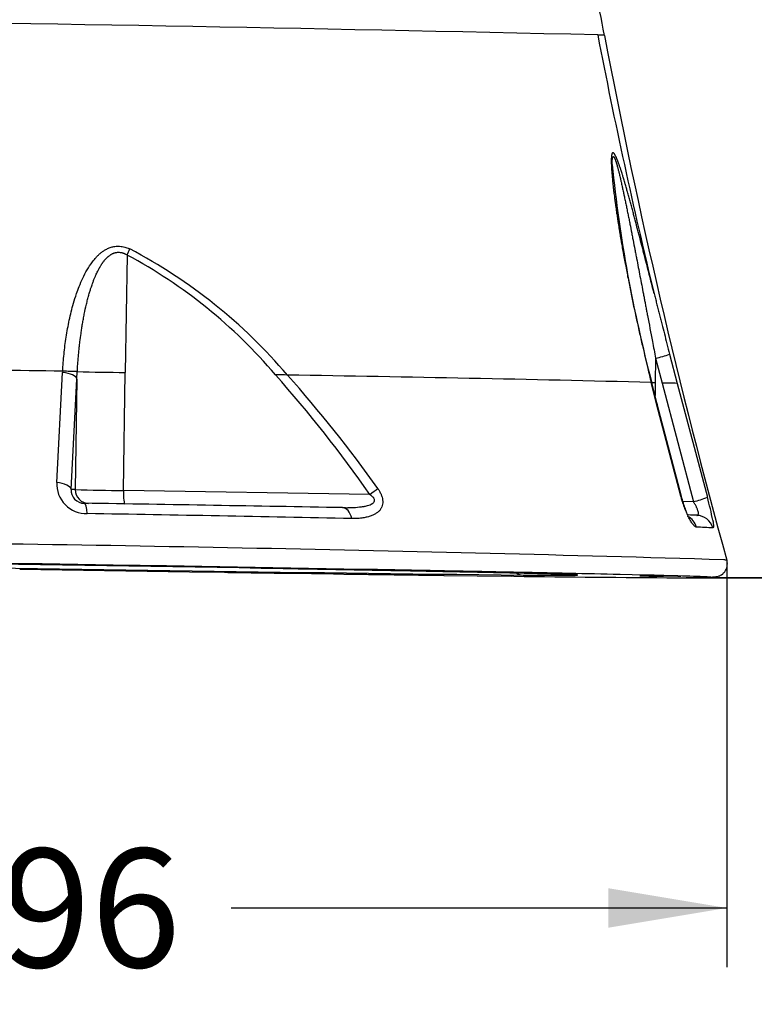
# Model space of a CAD drawing. Units: millimetres. Extents: x 0 to 291, y 0 to 204.
# Drawn here: x 231 to 251, y 61 to 87 of the extents above; entities that cross this region are included whole.
import ezdxf
from ezdxf.enums import TextEntityAlignment as Align

# ---------------------------------------------------------------- set-up
doc = ezdxf.new("R2010")
doc.units = ezdxf.units.MM
doc.layers.add('Predeterminado', color=7, linetype='Continuous')
doc.layers.add('V-1017', color=7, linetype='Continuous')
doc.styles.add('SEACAD_Arial', font='arial.ttf')
doc.dimstyles.new('ISO', dxfattribs={"dimtxt": 3.125, "dimasz": 3.125, "dimexe": 1.5625, "dimexo": 0, "dimgap": 0.78125, "dimtad": 0, "dimdec": 0, "dimlfac": 11.111111, "dimtxsty": 'SEACAD_Arial', "dimblk1": '_SE_FILLED', "dimblk2": '_SE_FILLED', "dimsah": 1, "dimcen": 1.5625, "dimadec": 1, "dimazin": 0, "dimtfac": 0.5, "dimtmove": 0, "dimatfit": 3, "dimfxl": 1, "dimarcsym": 0})

# ---------------------------------------------------------------- blocks, each defined once
blk = doc.blocks.new('SE1')
at = {"layer": 'V-1017', "color": 7, "linetype": 'Continuous'}
for p, q in [((234.301, 80.462), (234.253, 77.367)), ((248.223, 77.739), (248.213, 77.09)), ((248.223, 77.739), (248.391, 77.087)), ((248.591, 77.848), (248.788, 77.079)), ((232.445, 74.466), (232.601, 77.369)), ((232.603, 77.398), (232.601, 77.369)), ((232.979, 77.192), (232.988, 77.391)), ((234.205, 74.254), (234.253, 77.367)), ((232.83, 74.285), (232.979, 77.192)), ((232.979, 77.192), (232.933, 74.279)), ((248.248, 76.542), (248.106, 77.103)), ((248.263, 76.534), (248.121, 77.104)), ((248.213, 77.09), (248.208, 76.755)), ((248.391, 77.087), (249.221, 73.96)), ((248.788, 77.079), (249.587, 74.076)), ((248.888, 74.108), (248.248, 76.542)), ((248.904, 74.099), (248.264, 76.534)), ((232.933, 74.279), (232.83, 74.285)), ((240.691, 74.151), (234.205, 74.254)), ((249.221, 73.96), (248.943, 73.965)), ((240.648, 72.173), (240.48, 72.176)), ((240.661, 72.173), (240.648, 72.173)), ((235.944, 72.113), (236.865, 72.1)), ((236.865, 72.1), (236.893, 72.099)), ((238.57, 72.075), (238.581, 72.075)), ((238.581, 72.075), (239.737, 72.058)), ((239.737, 72.058), (239.779, 72.058)), ((239.779, 72.058), (239.868, 72.056)), ((239.868, 72.056), (239.903, 72.056)), ((239.903, 72.056), (239.954, 72.055)), ((239.954, 72.055), (239.98, 72.055)), ((239.98, 72.055), (239.994, 72.055)), ((239.994, 72.055), (240.013, 72.054)), ((240.013, 72.054), (240.035, 72.054)), ((240.035, 72.054), (240.045, 72.054)), ((242.413, 72.14), (242.405, 72.14)), ((242.642, 72.019), (242.654, 72.019)), ((242.654, 72.019), (243.525, 72.008)), ((243.525, 72.008), (243.544, 72.008)), ((243.544, 72.008), (244.431, 71.997)), ((244.47, 71.996), (244.431, 71.997)), ((244.481, 71.996), (244.47, 71.996)), ((244.49, 71.996), (244.481, 71.996)), ((247.292, 72.04), (247.272, 72.041)), ((247.923, 72.025), (247.292, 72.04)), ((247.938, 72.025), (247.923, 72.025)), ((248.788, 71.956), (248.794, 71.955)), ((248.794, 71.955), (248.967, 71.955)), ((248.944, 71.999), (248.933, 71.999)), ((249.498, 71.956), (249.505, 71.956)), ((249.676, 71.972), (249.674, 71.972)), ((249.748, 71.964), (249.676, 71.972)), ((249.714, 71.96), (249.716, 71.96)), ((249.716, 71.96), (249.748, 71.964)), ((249.748, 71.964), (249.748, 71.964))]:
    blk.add_line(p, q, dxfattribs=at)
for centre, radius, start, end in [((199.505, -1939.49), 2026.302, 88.665448, 89.308987), ((384.19, 112.666), 140.004, 190.87071, 193.72593), ((415.972, 118.393), 172.125, 190.76212, 195.49242), ((284.278, 86.643), 37.395, 185.8215, 194.7923), ((230.709, 82.193), 3.987, 334.2788, 336.7801), ((227.96, 68.628), 13.426, 40.2557, 61.8173), ((227.857, 68.234), 13.996, 40.3651, 62.2531), ((247.493, 80.89), 3.234, 283.0505, 289.8446), ((180.389, -3145.465), 3223.286, 89.071837, 89.134787), ((231.875, 29.958), 47.446, 88.6549, 89.1207), ((235.118, 156.023), 78.662, 268.44843, 269.37006), ((213.22, 55.065), 33.45, 34.7913, 41.6703), ((238.039, 57.729), 19.575, 88.589, 89.5101), ((213.773, 55.142), 33.217, 35.2416, 41.8373), ((219.539, -1088.289), 1165.742, 88.595783, 89.066958), ((248.001, 79.179), 2.08, 272.8945, 273.309), ((247.232, 58.359), 18.757, 86.9998, 87.2908), ((247.994, 46.032), 31.057, 88.5334, 89.2674), ((233.233, 74.434), 0.789, 177.6649, 271.0383), ((233.162, 74.254), 0.334, 174.7377, 271.466), ((235.555, 177.691), 103.445, 268.54774, 269.2523), ((248.533, 76.772), 2.894, 283.7527, 291.3672), ((242.633, 72.119), 7.224, 10.7752, 15.7168), ((233.23, 74.536), 0.622, 257.5123, 265.6749), ((174.017, -3588.919), 3663.316, 88.968303, 89.074773), ((239.898, 76.762), 2.965, 272.272, 273.8953), ((203.458, -1727.796), 1801.688, 88.830962, 89.052623), ((247.935, 42.436), 31.195, 87.481, 87.891), ((248.332, 47.447), 25.86, 86.9002, 87.8532), ((212.196, -1213.961), 1286.945, 88.315989, 89.411495), ((188.629, -2767.461), 2840.091, 88.995611, 89.370796), ((168.278, -3931.61), 4004.437, 88.966864, 89.181), ((274.833, 2836.283), 2764.419, 268.990442, 269.376102), ((297.647, 4163.623), 4091.975, 269.073358, 269.135997), ((234.257, 84.03), 11.753, 267.7637, 270.8132), ((234.418, 60.499), 11.778, 87.766, 90.8123), ((236.871, 52.275), 19.83, 87.9357, 89.9956), ((237.955, 91.999), 19.91, 267.9379, 269.9924), ((207.616, -1770.098), 1842.567, 88.856687, 88.917907), ((217.489, -1275.171), 1347.541, 88.789646, 88.856502), ((252.413, 685.43), 613.485, 269.260027, 269.661419), ((244.758, 72.448), 0.421, 239.84, 266.4077), ((230.224, -673.223), 745.459, 88.689593, 88.79093), ((248.267, 83.755), 11.756, 267.7639, 270.813), ((242.675, -146.951), 219.04, 88.36278, 88.62318), ((248.429, 60.22), 11.779, 87.7662, 90.8122), ((248.28, 43.952), 28.055, 87.1525, 88.6452), ((249.161, 122.745), 50.79, 269.7807, 270.3799), ((249.502, 77.27), 5.315, 270.0292, 272.2866)]:
    blk.add_arc(centre, radius, start, end, dxfattribs=at)
for centre, major_axis, ratio, start_param, end_param in [((232.53, 77.199), (0.449, -0.023), 0.388371, 0.090974, 1.432104), ((232.381, 74.291), (0.449, -0.023), 0.397968, 0.091385, 1.44954), ((233.292, 74.273), (0.019, 0.359), 0.996487, 1.608653, 3.179449), ((234.246, 74.255), (0.006, 0.36), 0.113132, 1.574389, 3.145186), ((240.64, 74.15), (0.368, 0.259), 0.063825, -1.47701, -0.821121), ((248.469, 73.985), (-0.435, -0.117), 0.092954, 3.093809, 3.385265), ((233.164, 73.47), (-0.007, -0.45), 0.194584, 1.974028, 3.145337), ((239.97, 73.354), (-0.008, -0.45), 0.581647, 1.951336, 3.145952), ((248.878, 73.166), (-0.015, -0.45), 0.976343, 1.880622, 2.734765), ((249.299, 73.15), (-0.024, -0.449), 0.993865, 1.891534, 3.179802)]:
    blk.add_ellipse(centre, major_axis=major_axis, ratio=ratio, start_param=start_param, end_param=end_param, dxfattribs=at)
for points, degree, knots in [([(246.872, 86.251), (246.79, 86.695), (246.645, 87.481), (246.432, 88.743), (246.249, 89.9), (246.104, 90.889), (245.993, 91.692), (245.911, 92.322), (245.848, 92.827), (245.793, 93.282), (245.741, 93.739), (245.672, 94.359), (245.594, 95.128), (245.519, 95.953), (245.456, 96.718), (245.399, 97.481), (245.342, 98.371), (245.289, 99.348), (245.236, 100.58), (245.202, 101.987), (245.204, 103.526), (245.245, 104.944), (245.308, 106.215), (245.376, 107.276), (245.441, 108.126), (245.5, 108.791), (245.555, 109.364), (245.616, 109.941), (245.693, 110.611), (245.807, 111.505), (245.894, 112.106), (245.953, 112.501)], 3, [0, 0, 0, 0, 0.046449, 0.097603, 0.141989, 0.179666, 0.210693, 0.233862, 0.251642, 0.268589, 0.285973, 0.303795, 0.339309, 0.3735, 0.397713, 0.426312, 0.460131, 0.498928, 0.537913, 0.600207, 0.658114, 0.712196, 0.76215, 0.806057, 0.834454, 0.859717, 0.882048, 0.899759, 0.925435, 0.958919, 1, 1, 1, 1]), ([(246.871, 86.251), (246.871, 86.252), (246.86, 86.253), (246.817, 86.257), (246.764, 86.259), (246.72, 86.261), (246.698, 86.262)], 3, [0.6316927, 0.6316927, 0.6316927, 0.6316927, 0.7499998, 0.849999, 0.924993, 1, 1, 1, 1]), ([(248.184, 79.446), (248.176, 79.478), (248.128, 79.666), (248.06, 79.931), (247.981, 80.241), (247.936, 80.415), (247.906, 80.532), (247.891, 80.592), (247.875, 80.653), (247.843, 80.774), (247.812, 80.894), (247.775, 81.036), (247.738, 81.179), (247.7, 81.322), (247.663, 81.463), (247.636, 81.565), (247.608, 81.669), (247.579, 81.776), (247.556, 81.859), (247.533, 81.941), (247.511, 82.022), (247.485, 82.116), (247.458, 82.209), (247.437, 82.281), (247.423, 82.332), (247.402, 82.401), (247.379, 82.481), (247.351, 82.57), (247.33, 82.637), (247.315, 82.686), (247.301, 82.727), (247.289, 82.764), (247.277, 82.8), (247.266, 82.831), (247.254, 82.865), (247.242, 82.898), (247.229, 82.932), (247.221, 82.954), (247.212, 82.976), (247.204, 82.995), (247.195, 83.016), (247.188, 83.033), (247.18, 83.05), (247.171, 83.067), (247.164, 83.081), (247.158, 83.093), (247.152, 83.104), (247.144, 83.117), (247.138, 83.126), (247.134, 83.132), (247.13, 83.137), (247.125, 83.143), (247.12, 83.148), (247.116, 83.152), (247.112, 83.155), (247.108, 83.157), (247.104, 83.158), (247.1, 83.159), (247.097, 83.159), (247.094, 83.159), (247.088, 83.156), (247.08, 83.149), (247.076, 83.139), (247.073, 83.131), (247.07, 83.124), (247.067, 83.113), (247.065, 83.102), (247.064, 83.092), (247.062, 83.083), (247.061, 83.071), (247.059, 83.053), (247.058, 83.036), (247.057, 83.019), (247.056, 83.005), (247.056, 82.991), (247.055, 82.977), (247.055, 82.962), (247.055, 82.942), (247.055, 82.918), (247.055, 82.893), (247.056, 82.862), (247.058, 82.825), (247.059, 82.783), (247.061, 82.746), (247.063, 82.718), (247.065, 82.696), (247.067, 82.658), (247.071, 82.604), (247.077, 82.535), (247.083, 82.468), (247.093, 82.368), (247.106, 82.252), (247.118, 82.147), (247.127, 82.074), (247.134, 82.025), (247.143, 81.951), (247.153, 81.879), (247.163, 81.806), (247.171, 81.744), (247.18, 81.679), (247.194, 81.583), (247.209, 81.485), (247.222, 81.399), (247.237, 81.3), (247.251, 81.216), (247.264, 81.132), (247.274, 81.074), (247.29, 80.974), (247.308, 80.872), (247.323, 80.784), (247.338, 80.696), (247.356, 80.593), (247.377, 80.476), (247.393, 80.387), (247.409, 80.299), (247.432, 80.179), (247.46, 80.029), (247.531, 79.664), (247.641, 79.119), (247.774, 78.513), (247.899, 77.965), (248, 77.535), (248.075, 77.226), (248.106, 77.103)], 3, [0, 0, 0, 0, 0.009731, 0.056204, 0.079401, 0.10284, 0.108524, 0.114405, 0.120872, 0.126769, 0.150973, 0.156856, 0.169353, 0.193801, 0.199916, 0.21181, 0.224562, 0.231278, 0.243867, 0.249751, 0.255946, 0.268367, 0.277984, 0.284161, 0.290211, 0.293311, 0.30534, 0.314255, 0.320555, 0.325995, 0.329036, 0.333246, 0.337332, 0.340157, 0.343102, 0.347907, 0.350271, 0.353841, 0.354851, 0.357565, 0.35993, 0.361525, 0.363324, 0.365635, 0.367358, 0.368239, 0.369803, 0.371351, 0.373027, 0.373408, 0.37404, 0.375296, 0.376049, 0.377044, 0.377622, 0.378108, 0.379081, 0.37985, 0.380357, 0.380847, 0.381951, 0.384239, 0.386462, 0.387, 0.388017, 0.389317, 0.391697, 0.392308, 0.392895, 0.394927, 0.39658, 0.399385, 0.400886, 0.402387, 0.40404, 0.405471, 0.407189, 0.408907, 0.412027, 0.415133, 0.41688, 0.421865, 0.426946, 0.430281, 0.433651, 0.435521, 0.437367, 0.445528, 0.452349, 0.458936, 0.465993, 0.483489, 0.494391, 0.498328, 0.505866, 0.509458, 0.520733, 0.528058, 0.531742, 0.539661, 0.547707, 0.560929, 0.569667, 0.573814, 0.590975, 0.595179, 0.599383, 0.608291, 0.625751, 0.630259, 0.634768, 0.652419, 0.661531, 0.670187, 0.679348, 0.68806, 0.70652, 0.724591, 0.798148, 0.870779, 0.90726, 0.962966, 1, 1, 1, 1]), ([(247.076, 82.823), (247.076, 82.829), (247.076, 82.841), (247.076, 82.858), (247.076, 82.872), (247.077, 82.887), (247.077, 82.901), (247.077, 82.915), (247.078, 82.932), (247.079, 82.949), (247.08, 82.968), (247.082, 82.98), (247.083, 82.988), (247.084, 82.998), (247.085, 83.009), (247.088, 83.021), (247.089, 83.027), (247.092, 83.036), (247.095, 83.046), (247.101, 83.053), (247.105, 83.056), (247.108, 83.056), (247.11, 83.057), (247.113, 83.056), (247.116, 83.054), (247.119, 83.052), (247.121, 83.049), (247.125, 83.046), (247.129, 83.04), (247.132, 83.035), (247.135, 83.03), (247.138, 83.023), (247.143, 83.014), (247.148, 83.002), (247.153, 82.991), (247.158, 82.979), (247.163, 82.965), (247.169, 82.948), (247.175, 82.931), (247.181, 82.914), (247.187, 82.893), (247.193, 82.874), (247.2, 82.851), (247.206, 82.83), (247.215, 82.796), (247.224, 82.763), (247.233, 82.729), (247.241, 82.698), (247.25, 82.662), (247.259, 82.625), (247.269, 82.584), (247.281, 82.535), (247.297, 82.468), (247.317, 82.378), (247.335, 82.299), (247.35, 82.229), (247.361, 82.179), (247.377, 82.106), (247.396, 82.013), (247.416, 81.919), (247.433, 81.838), (247.45, 81.756), (247.467, 81.673), (247.488, 81.566), (247.509, 81.462), (247.53, 81.359), (247.558, 81.218), (247.586, 81.075), (247.614, 80.932), (247.641, 80.79), (247.664, 80.67), (247.688, 80.548), (247.7, 80.487), (247.711, 80.427), (247.734, 80.31), (247.767, 80.136), (247.826, 79.825), (247.878, 79.553), (247.922, 79.322), (247.944, 79.207), (247.966, 79.094), (247.987, 78.98), (248.045, 78.678), (248.123, 78.264), (248.195, 77.888), (248.223, 77.739)], 3, [0.5026447, 0.5026447, 0.5026447, 0.5026447, 0.5044172, 0.5059145, 0.5074117, 0.5086592, 0.5100993, 0.5114075, 0.5127158, 0.5151604, 0.5166011, 0.5183726, 0.5188839, 0.5194163, 0.521491, 0.5226238, 0.5235103, 0.5239786, 0.5259166, 0.5279104, 0.528872, 0.5292994, 0.529741, 0.5304116, 0.5312597, 0.5316833, 0.5321872, 0.5330542, 0.53371, 0.5348047, 0.5353561, 0.5356876, 0.5371487, 0.5384972, 0.5398603, 0.5406282, 0.5421303, 0.5441441, 0.5457119, 0.5471026, 0.5491638, 0.5515284, 0.5524093, 0.5555206, 0.5575802, 0.5617682, 0.5643346, 0.5667972, 0.5703583, 0.5740274, 0.5766775, 0.5814183, 0.5869096, 0.5946792, 0.6051629, 0.6078641, 0.6131367, 0.6185208, 0.6269017, 0.6377273, 0.6431263, 0.6482545, 0.6592261, 0.6650793, 0.6761925, 0.6865591, 0.6918881, 0.7131957, 0.7240872, 0.7292139, 0.7503083, 0.7554477, 0.7610843, 0.7662096, 0.7711634, 0.7915907, 0.8118078, 0.8523101, 0.8625823, 0.872157, 0.8823057, 0.8919699, 0.9020415, 0.9610712, 1, 1, 1, 1]), ([(232.603, 77.398), (232.608, 77.474), (232.617, 77.625), (232.644, 77.925), (232.691, 78.299), (232.759, 78.672), (232.827, 78.969), (232.889, 79.203), (232.959, 79.425), (233.04, 79.646), (233.13, 79.856), (233.244, 80.076), (233.355, 80.246), (233.449, 80.362), (233.512, 80.431), (233.572, 80.489), (233.636, 80.541), (233.705, 80.589), (233.786, 80.633), (233.877, 80.669), (233.969, 80.69), (234.057, 80.697), (234.156, 80.691), (234.246, 80.671), (234.323, 80.644), (234.357, 80.628), (234.373, 80.621)], 3, [0, 0, 0, 0, 0.054889, 0.108479, 0.217416, 0.327111, 0.382389, 0.438075, 0.502372, 0.551232, 0.609218, 0.668813, 0.731132, 0.75736, 0.777786, 0.799102, 0.817832, 0.83779, 0.859617, 0.884304, 0.907132, 0.926114, 0.945478, 0.974892, 0.987883, 1, 1, 1, 1]), ([(232.988, 77.391), (232.989, 77.395), (232.99, 77.421), (232.993, 77.471), (232.997, 77.538), (233.002, 77.606), (233.009, 77.696), (233.017, 77.785), (233.025, 77.873), (233.031, 77.939), (233.039, 78.017), (233.048, 78.095), (233.063, 78.225), (233.078, 78.344), (233.095, 78.461), (233.105, 78.525), (233.115, 78.588), (233.129, 78.672), (233.147, 78.778), (233.18, 78.948), (233.213, 79.099), (233.248, 79.246), (233.267, 79.32), (233.284, 79.382), (233.296, 79.423), (233.314, 79.485), (233.338, 79.563), (233.364, 79.641), (233.39, 79.717), (233.418, 79.792), (233.444, 79.857), (233.463, 79.903), (233.479, 79.939), (233.499, 79.983), (233.529, 80.044), (233.56, 80.103), (233.588, 80.152), (233.607, 80.184), (233.622, 80.207), (233.637, 80.229), (233.649, 80.248), (233.665, 80.27), (233.681, 80.291), (233.699, 80.314), (233.731, 80.352), (233.762, 80.386), (233.794, 80.415), (233.803, 80.423), (233.813, 80.431), (233.832, 80.446), (233.854, 80.462), (233.882, 80.48), (233.9, 80.49), (233.915, 80.497), (233.926, 80.502), (233.94, 80.509), (233.955, 80.514), (233.971, 80.519), (233.982, 80.523), (233.992, 80.525), (234.001, 80.527), (234.009, 80.529), (234.02, 80.531), (234.037, 80.533), (234.057, 80.535), (234.077, 80.535), (234.106, 80.534), (234.139, 80.53), (234.168, 80.523), (234.188, 80.517), (234.203, 80.511), (234.221, 80.505), (234.236, 80.498), (234.251, 80.491), (234.273, 80.479), (234.29, 80.469), (234.301, 80.462)], 3, [0, 0, 0, 0, 0.003649, 0.022742, 0.043139, 0.062131, 0.082366, 0.121413, 0.14012, 0.159475, 0.178831, 0.208005, 0.227825, 0.292952, 0.311534, 0.330116, 0.34919, 0.366976, 0.403553, 0.4422, 0.517274, 0.536159, 0.572559, 0.582224, 0.59099, 0.609592, 0.63677, 0.661158, 0.679183, 0.704545, 0.728507, 0.737726, 0.745662, 0.761467, 0.778123, 0.800917, 0.815734, 0.823299, 0.830864, 0.837427, 0.844471, 0.84839, 0.858301, 0.864943, 0.871001, 0.895445, 0.898856, 0.900979, 0.904009, 0.907253, 0.917468, 0.922179, 0.927879, 0.930389, 0.932042, 0.934565, 0.939302, 0.941041, 0.943299, 0.94543, 0.946604, 0.947779, 0.94962, 0.952035, 0.956186, 0.959126, 0.961491, 0.96986, 0.974487, 0.97631, 0.979854, 0.983048, 0.986132, 0.988582, 0.992198, 1, 1, 1, 1]), ([(248.184, 79.446), (248.195, 79.403), (248.217, 79.316), (248.25, 79.185), (248.284, 79.052), (248.318, 78.918), (248.353, 78.783), (248.398, 78.606), (248.454, 78.385), (248.522, 78.119), (248.568, 77.939), (248.591, 77.848)], 3, [0, 0, 0, 0, 0.081418, 0.163636, 0.246657, 0.330483, 0.415116, 0.500559, 0.662991, 0.829467, 1, 1, 1, 1]), ([(240.903, 74.309), (240.907, 74.303), (240.915, 74.291), (240.932, 74.266), (240.958, 74.224), (240.99, 74.16), (241.019, 74.083), (241.034, 74.005), (241.036, 73.93), (241.024, 73.858), (240.996, 73.79), (240.954, 73.729), (240.898, 73.675), (240.829, 73.629), (240.748, 73.59), (240.651, 73.559), (240.561, 73.539), (240.48, 73.528), (240.417, 73.521), (240.352, 73.518), (240.285, 73.516), (240.24, 73.516), (240.216, 73.516)], 3, [0, 0, 0, 0, 0.013525, 0.025758, 0.051131, 0.100575, 0.149221, 0.195823, 0.243437, 0.292674, 0.344888, 0.400969, 0.461733, 0.527401, 0.597711, 0.672474, 0.762229, 0.808079, 0.855652, 0.902449, 0.950553, 1, 1, 1, 1]), ([(239.977, 73.804), (240.019, 73.803), (240.098, 73.802), (240.248, 73.806), (240.388, 73.815), (240.518, 73.832), (240.621, 73.852), (240.702, 73.877), (240.758, 73.908), (240.783, 73.926), (240.8, 73.944), (240.81, 73.96), (240.815, 73.97), (240.819, 73.983), (240.82, 73.998), (240.817, 74.021), (240.806, 74.046), (240.79, 74.068), (240.769, 74.091), (240.744, 74.113), (240.715, 74.135), (240.699, 74.146), (240.691, 74.151)], 3, [0, 0, 0, 0, 0.110935, 0.208035, 0.399075, 0.485114, 0.562723, 0.689973, 0.719103, 0.745118, 0.77884, 0.790529, 0.799395, 0.812125, 0.827338, 0.842375, 0.87395, 0.893899, 0.910127, 0.952082, 0.975336, 1, 1, 1, 1]), ([(249.301, 73.289), (249.299, 73.289), (249.295, 73.289), (249.289, 73.291), (249.283, 73.293), (249.277, 73.296), (249.27, 73.299), (249.259, 73.307), (249.242, 73.321), (249.217, 73.348), (249.19, 73.383), (249.152, 73.44), (249.102, 73.53), (249.051, 73.639), (249.011, 73.735), (248.983, 73.809), (248.956, 73.884), (248.934, 73.951), (248.916, 74.01), (248.902, 74.059), (248.893, 74.091), (248.888, 74.108)], 3, [0, 0, 0, 0, 0.019953, 0.039679, 0.059195, 0.078517, 0.097664, 0.116653, 0.178075, 0.239938, 0.304109, 0.368081, 0.498798, 0.629715, 0.694523, 0.758469, 0.820196, 0.88244, 0.921813, 0.960953, 1, 1, 1, 1]), ([(249.074, 73.594), (249.074, 73.595), (249.069, 73.611), (249.05, 73.66), (249.007, 73.768), (248.953, 73.923), (248.922, 74.033), (248.904, 74.099)], 3, [0.3484742, 0.3484742, 0.3484742, 0.3484742, 0.364769, 0.4950606, 0.6472819, 0.818003, 1, 1, 1, 1]), ([(249.306, 73.6), (249.308, 73.6), (249.313, 73.6), (249.319, 73.601), (249.324, 73.603), (249.33, 73.605), (249.334, 73.608), (249.338, 73.611), (249.341, 73.615), (249.344, 73.619), (249.347, 73.625), (249.349, 73.631), (249.351, 73.642), (249.352, 73.663), (249.346, 73.695), (249.335, 73.732), (249.324, 73.762), (249.311, 73.794), (249.296, 73.827), (249.279, 73.86), (249.261, 73.893), (249.241, 73.927), (249.228, 73.948), (249.221, 73.96)], 3, [0, 0, 0, 0, 0.03034, 0.059904, 0.08871, 0.116779, 0.14413, 0.170787, 0.196775, 0.222119, 0.246849, 0.276314, 0.308306, 0.369741, 0.492732, 0.554781, 0.617711, 0.681068, 0.744852, 0.80814, 0.872967, 0.93192, 1, 1, 1, 1]), ([(249.73, 73.47), (249.731, 73.464), (249.733, 73.453), (249.735, 73.437), (249.738, 73.422), (249.74, 73.407), (249.742, 73.393), (249.744, 73.371), (249.747, 73.343), (249.748, 73.315), (249.746, 73.294), (249.743, 73.279), (249.739, 73.272), (249.734, 73.269), (249.732, 73.269), (249.731, 73.269)], 3, [0, 0, 0, 0, 0.042955, 0.085936, 0.128994, 0.172177, 0.215535, 0.259115, 0.38668, 0.514205, 0.637803, 0.762179, 0.882559, 0.941624, 1, 1, 1, 1]), ([(249.032, 71.962), (249.132, 71.962), (249.312, 71.962), (249.532, 71.965), (249.7, 71.972), (249.818, 71.985), (249.885, 71.997), (249.958, 72.026), (250.04, 72.103), (250.09, 72.183), (250.113, 72.275), (250.113, 72.358), (250.106, 72.395), (250.101, 72.417)], 3, [0, 0, 0, 0, 0.166061, 0.359331, 0.528287, 0.672927, 0.793271, 0.886167, 0.92246, 0.952871, 0.978328, 0.989617, 1, 1, 1, 1]), ([(250.101, 72.417), (250.101, 72.418), (250.082, 72.421), (250.036, 72.426), (250.016, 72.427)], 3, [0.7550259, 0.7550259, 0.7550259, 0.7550259, 0.9132968, 1, 1, 1, 1]), ([(244.731, 72.028), (244.76, 72.028), (244.804, 72.027), (244.855, 72.027), (244.886, 72.027), (244.922, 72.027), (244.971, 72.026), (245.062, 72.026), (245.137, 72.025), (245.21, 72.025), (245.26, 72.024), (245.328, 72.024), (245.381, 72.024), (245.416, 72.023), (245.438, 72.023), (245.465, 72.023), (245.492, 72.023), (245.514, 72.023), (245.544, 72.023), (245.58, 72.023), (245.62, 72.023), (245.65, 72.023), (245.678, 72.022), (245.706, 72.022), (245.729, 72.022), (245.747, 72.022), (245.772, 72.022), (245.796, 72.022), (245.819, 72.022), (245.835, 72.022), (245.862, 72.022), (245.888, 72.022), (245.923, 72.023), (245.948, 72.023), (245.978, 72.023), (246, 72.023), (246.022, 72.023), (246.037, 72.023), (246.046, 72.023), (246.055, 72.024), (246.071, 72.024), (246.084, 72.024), (246.098, 72.024), (246.109, 72.025), (246.122, 72.025), (246.132, 72.025), (246.141, 72.026), (246.145, 72.026), (246.148, 72.026), (246.15, 72.026), (246.154, 72.027), (246.156, 72.027), (246.159, 72.027), (246.161, 72.028), (246.161, 72.028), (246.161, 72.028), (246.16, 72.029), (246.159, 72.029), (246.158, 72.029), (246.156, 72.03), (246.153, 72.03), (246.151, 72.03), (246.148, 72.03), (246.144, 72.031), (246.139, 72.031), (246.133, 72.032), (246.126, 72.032), (246.115, 72.033), (246.105, 72.033), (246.092, 72.034), (246.083, 72.035), (246.069, 72.035), (246.057, 72.036), (246.033, 72.037), (246.009, 72.038), (245.973, 72.039), (245.948, 72.04), (245.924, 72.041), (245.912, 72.041), (245.897, 72.042), (245.881, 72.042), (245.868, 72.043), (245.855, 72.043), (245.837, 72.044), (245.809, 72.045), (245.779, 72.046), (245.741, 72.047), (245.709, 72.048), (245.669, 72.049), (245.634, 72.05), (245.598, 72.051), (245.571, 72.052), (245.526, 72.053), (245.47, 72.054), (245.401, 72.056), (245.349, 72.058), (245.297, 72.059), (245.255, 72.06), (245.212, 72.061), (245.178, 72.062), (245.111, 72.063), (245.043, 72.065), (244.973, 72.067), (244.925, 72.068), (244.864, 72.069), (244.806, 72.071), (244.767, 72.072), (244.717, 72.073), (244.659, 72.074), (244.552, 72.076), (244.457, 72.079), (244.344, 72.081), (244.274, 72.083), (244.2, 72.084), (244.134, 72.086), (244.06, 72.087), (243.986, 72.089), (243.917, 72.09), (243.857, 72.091), (243.811, 72.092), (243.766, 72.093), (243.704, 72.095), (243.642, 72.096), (243.586, 72.097), (243.553, 72.098), (243.504, 72.099), (243.455, 72.1), (243.404, 72.101), (243.37, 72.101), (243.296, 72.103), (243.213, 72.105), (243.128, 72.106), (243.077, 72.107), (242.989, 72.109), (242.903, 72.111), (242.797, 72.113), (242.727, 72.114), (242.663, 72.115), (242.627, 72.116), (242.519, 72.118), (242.4, 72.121), (242.271, 72.123), (242.216, 72.124), (242.122, 72.126), (242.031, 72.128), (241.917, 72.13), (241.842, 72.131), (241.723, 72.134), (241.625, 72.135), (241.527, 72.137), (241.459, 72.138), (241.381, 72.14), (241.278, 72.142), (241.166, 72.144), (241.064, 72.146), (240.984, 72.147), (240.903, 72.149), (240.819, 72.15), (240.714, 72.152), (240.588, 72.155), (240.453, 72.157), (240.329, 72.159), (240.223, 72.161), (240.127, 72.163), (240.042, 72.164), (239.956, 72.166), (239.826, 72.168), (239.672, 72.171), (239.518, 72.174), (239.383, 72.176), (239.246, 72.178), (239.108, 72.181), (238.994, 72.183), (238.906, 72.184), (238.83, 72.186), (238.739, 72.187), (238.646, 72.189), (238.538, 72.191), (238.465, 72.192), (238.413, 72.193)], 3, [0, 0, 0, 0, 0.008955, 0.01393, 0.016442, 0.018947, 0.025891, 0.032779, 0.050461, 0.052702, 0.060168, 0.069562, 0.079594, 0.081991, 0.084388, 0.088741, 0.093931, 0.09628, 0.098629, 0.107983, 0.113205, 0.118171, 0.123137, 0.127857, 0.133008, 0.135523, 0.138039, 0.147454, 0.14988, 0.152306, 0.157365, 0.167404, 0.169979, 0.182359, 0.187049, 0.194428, 0.201877, 0.207225, 0.209567, 0.211908, 0.217247, 0.226548, 0.229244, 0.236855, 0.241788, 0.251681, 0.256653, 0.26147, 0.263753, 0.266037, 0.268663, 0.27647, 0.279068, 0.281667, 0.291998, 0.294583, 0.297168, 0.302302, 0.306798, 0.309365, 0.311933, 0.317044, 0.319596, 0.322147, 0.327257, 0.332305, 0.337076, 0.341848, 0.351338, 0.353623, 0.360789, 0.363311, 0.370282, 0.375235, 0.388961, 0.393428, 0.407002, 0.409218, 0.411433, 0.416274, 0.420059, 0.422441, 0.424824, 0.429265, 0.433813, 0.442814, 0.447342, 0.455689, 0.460126, 0.46905, 0.4734, 0.477697, 0.482128, 0.494661, 0.503272, 0.511828, 0.516076, 0.524088, 0.528337, 0.532539, 0.536733, 0.552948, 0.556812, 0.560675, 0.568995, 0.577155, 0.579232, 0.581309, 0.592993, 0.597101, 0.613183, 0.620748, 0.628681, 0.63272, 0.64062, 0.646325, 0.65203, 0.659856, 0.66376, 0.667177, 0.671126, 0.674935, 0.682217, 0.686238, 0.688111, 0.689984, 0.697717, 0.699716, 0.701714, 0.705429, 0.716602, 0.72029, 0.724259, 0.727937, 0.739477, 0.742765, 0.750412, 0.754036, 0.756007, 0.757979, 0.776318, 0.780008, 0.783705, 0.787132, 0.798358, 0.801472, 0.809075, 0.812645, 0.823853, 0.827428, 0.830784, 0.83629, 0.841795, 0.849374, 0.856553, 0.859882, 0.863659, 0.870752, 0.874534, 0.882011, 0.892383, 0.897707, 0.90303, 0.910118, 0.913833, 0.917092, 0.924508, 0.935148, 0.942287, 0.949425, 0.956778, 0.964105, 0.971436, 0.974598, 0.977932, 0.983348, 0.988763, 0.992395, 1, 1, 1, 1]), ([(242.405, 72.14), (241.99, 72.148), (241.553, 72.156), (241.111, 72.165), (240.661, 72.173)], 2, [0, 0, 0, 0.5, 0.5, 1, 1, 1]), ([(236.893, 72.099), (237.331, 72.093), (237.738, 72.087), (238.147, 72.081), (238.57, 72.075)], 2, [0, 0, 0, 0.5, 0.5, 1, 1, 1]), ([(240.045, 72.054), (240.725, 72.044), (241.381, 72.036), (242.026, 72.027), (242.642, 72.019)], 2, [0, 0, 0, 0.5, 0.5, 1, 1, 1])]:
    blk.add_open_spline(points, degree=degree, knots=knots, dxfattribs=at)
blk.add_open_spline([(248.248, 76.542), (248.259, 76.541), (248.264, 76.538), (248.263, 76.534)], degree=3, dxfattribs=at)
blk = doc.blocks.new('DMBLK5')
at = {"layer": 'Predeterminado', "linetype": 'Continuous'}
for points in [[(265.263, 140.936), (264.742, 144.061), (264.221, 140.936)], [(265.263, 75.087), (264.221, 75.087), (264.742, 71.962)]]:
    blk.add_hatch(color=7, dxfattribs=at).paths.add_polyline_path(points)
at = {"layer": 'Predeterminado', "color": 7, "linetype": 'Continuous'}
for p, q in [((255.464, 144.061), (266.305, 144.061)), ((264.742, 112.774), (264.742, 144.061)), ((264.742, 71.962), (264.742, 103.25)), ((249.032, 71.962), (266.305, 71.962))]:
    blk.add_line(p, q, dxfattribs=at)
at = {"layer": 'Predeterminado', "color": 7, "linetype": 'Continuous', "style": 'SEACAD_Arial'}
blk.add_text('801', height=3.125, rotation=90, dxfattribs=at).set_placement((263.18, 104.343), align=Align.TOP_LEFT)
blk = doc.blocks.new('_SE_FILLED')
at = {"color": 0}
blk.add_line((0, 0), (-1, 0), dxfattribs=at)
blk.add_solid([(0, 0), (-1, -0.1665), (-1, 0.1665), (0, 0)], dxfattribs=at)
blk = doc.blocks.new('DMBLK8')
at = {"layer": 'Predeterminado', "linetype": 'Continuous'}
for points in [[(272.763, 145.688), (272.242, 148.813), (271.721, 145.688)], [(272.763, 75.087), (271.721, 75.087), (272.242, 71.962)]]:
    blk.add_hatch(color=7, dxfattribs=at).paths.add_polyline_path(points)
at = {"layer": 'Predeterminado', "color": 7, "linetype": 'Continuous'}
for p, q in [((250.373, 148.813), (273.805, 148.813)), ((272.242, 115.15), (272.242, 148.813)), ((272.242, 71.962), (272.242, 105.625)), ((249.139, 71.962), (273.805, 71.962))]:
    blk.add_line(p, q, dxfattribs=at)
at = {"layer": 'Predeterminado', "color": 7, "linetype": 'Continuous', "style": 'SEACAD_Arial'}
blk.add_text('854', height=3.125, rotation=90, dxfattribs=at).set_placement((270.68, 106.719), align=Align.TOP_LEFT)
blk = doc.blocks.new('DMBLK11')
at = {"layer": 'Predeterminado', "linetype": 'Continuous'}
for points in [[(217.584, 62.731), (217.584, 63.773), (214.459, 63.252)], [(246.976, 62.731), (250.101, 63.252), (246.976, 63.773)]]:
    blk.add_hatch(color=7, dxfattribs=at).paths.add_polyline_path(points)
at = {"layer": 'Predeterminado', "color": 7, "linetype": 'Continuous'}
for p, q in [((214.459, 72.989), (214.459, 61.689)), ((250.101, 72.416), (250.101, 61.689)), ((214.459, 63.252), (227.518, 63.252)), ((237.042, 63.252), (250.101, 63.252))]:
    blk.add_line(p, q, dxfattribs=at)
at = {"layer": 'Predeterminado', "color": 7, "linetype": 'Continuous', "style": 'SEACAD_Arial'}
blk.add_text('396', height=3.125, dxfattribs=at).set_placement((228.612, 64.814), align=Align.TOP_LEFT)
blk = doc.blocks.new('DMBLK13')
at = {"layer": 'Predeterminado', "linetype": 'Continuous'}
for points in [[(280.263, 147.436), (279.742, 150.561), (279.221, 147.436)], [(280.263, 75.08), (279.221, 75.08), (279.742, 71.955)]]:
    blk.add_hatch(color=7, dxfattribs=at).paths.add_polyline_path(points)
at = {"layer": 'Predeterminado', "color": 7, "linetype": 'Continuous'}
for p, q in [((256.123, 150.561), (281.305, 150.561)), ((279.742, 116.02), (279.742, 150.561)), ((279.742, 71.955), (279.742, 106.496)), ((248.794, 71.955), (281.305, 71.955))]:
    blk.add_line(p, q, dxfattribs=at)
at = {"layer": 'Predeterminado', "color": 7, "linetype": 'Continuous', "style": 'SEACAD_Arial'}
blk.add_text('873', height=3.125, rotation=90, dxfattribs=at).set_placement((278.18, 107.59), align=Align.TOP_LEFT)

msp = doc.modelspace()

# ---------------------------------------------------------------- block references
at = {"layer": 'Predeterminado'}
msp.add_blockref('SE1', (0, 0), dxfattribs=at)

# ---------------------------------------------------------------- dimensions: what is measured, and where the dimension line sits
at = {"layer": 'Predeterminado', "color": 7, "linetype": 'Continuous'}
for base, p1, p2, picture, middle in [((279.742, 150.561), (248.794, 71.955), (256.197, 150.561), 'DMBLK13', (279.742, 111.258)), ((272.242, 148.813), (249.139, 71.962), (250.373, 148.813), 'DMBLK8', (272.242, 110.387)), ((264.742, 144.061), (249.032, 71.962), (255.464, 144.061), 'DMBLK5', (264.742, 108.012))]:
    dim = msp.add_linear_dim(base=base, p1=p1, p2=p2, angle=90, text='\\A1;<>', dimstyle='ISO', dxfattribs=at)
    dim.commit()
    dim.dimension.update_dxf_attribs({"geometry": picture, "text_midpoint": middle, "dimtype": 160})
dim = msp.add_linear_dim(base=(250.101, 63.252), p1=(214.459, 72.989), p2=(250.101, 72.416), text='\\A1;<>', dimstyle='ISO', dxfattribs=at)
dim.commit()
dim.dimension.update_dxf_attribs({"geometry": 'DMBLK11', "text_midpoint": (232.28, 63.252), "dimtype": 160})

doc.saveas('drawing.dxf')
